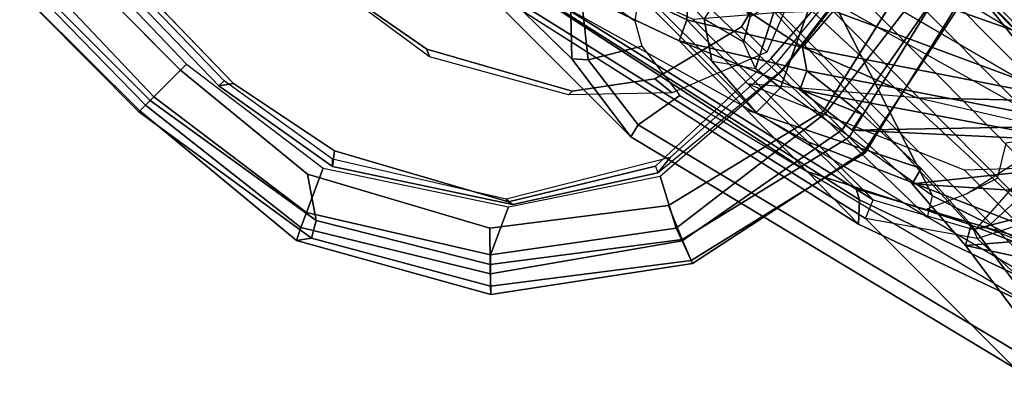
# Model space of a CAD drawing. Units: inches. Extents: x -87 to 65, y -59 to 46.
# Drawn here: x -10 to -6, y -12 to -10 of the extents above; entities that cross this region are included whole.
import ezdxf

# ---------------------------------------------------------------- set-up
doc = ezdxf.new("R2010")
doc.units = ezdxf.units.IN
doc.header["$MEASUREMENT"] = 0
for name, color, linetype in [('SEAT-ARMPAD', 5, 'Continuous'), ('SEAT-BACKFABRIC', 5, 'Continuous'), ('SEAT-FRAME', 5, 'Continuous')]:
    doc.layers.add(name, color=color, linetype=linetype)

# ---------------------------------------------------------------- blocks, each defined once
blk = doc.blocks.new('1SAYL_UPHSMIDBCK_ARMS_1T')
at = {"layer": 'SEAT-ARMPAD'}
for points in [[(-0.512, 13.1095, 25.2994), (-1.2949, 13.0359, 25.2933), (-1.3289, 12.9877, 25.518), (-0.5119, 13.1143, 25.4887)], [(-0.5119, 13.1143, 25.4887), (-1.3289, 12.9877, 25.518), (-1.2942, 12.9264, 25.5998), (-0.512, 13.0523, 25.5906)], [(-0.5121, 13.0781, 24.8863), (-1.2712, 12.9872, 24.8738), (-1.2949, 13.0359, 25.2933), (-0.512, 13.1095, 25.2994)], [(-0.5121, 13.0781, 24.8863), (-0.512, 13.1095, 25.2994), (4.6434, 13.1265, 25.358), (4.5751, 13.0139, 24.9278)], [(-0.512, 13.1095, 25.2994), (-0.5119, 13.1143, 25.4887), (4.6309, 13.0989, 25.5516), (4.6434, 13.1265, 25.358)], [(4.609, 13.0558, 25.5961), (4.6309, 13.0989, 25.5516), (-0.5119, 13.1143, 25.4887), (-0.512, 13.0523, 25.5906)], [(-0.5121, 13.0781, 24.8863), (-0.5122, 13.0333, 24.8401), (-1.2456, 12.9309, 24.8403), (-1.2712, 12.9872, 24.8738)], [(-0.5121, 13.0781, 24.8863), (4.5751, 13.0139, 24.9278), (4.5279, 12.8996, 24.8387), (-0.5122, 13.0333, 24.8401)], [(4.5193, 12.8725, 25.6252), (4.609, 13.0558, 25.5961), (-0.512, 13.0523, 25.5906), (-0.5121, 12.8864, 25.6266)], [(-1.9164, 12.5964, 24.8658), (-1.9733, 12.6515, 25.2833), (-1.2949, 13.0359, 25.2933), (-1.2712, 12.9872, 24.8738)], [(-1.9733, 12.6515, 25.2833), (-1.9505, 12.6295, 25.5205), (-1.3289, 12.9877, 25.518), (-1.2949, 13.0359, 25.2933)], [(-0.5121, 12.8864, 25.6266), (-0.512, 13.0523, 25.5906), (-1.2942, 12.9264, 25.5998), (-1.1439, 12.8245, 25.6268)], [(-1.1704, 12.7651, 24.8403), (-1.2456, 12.9309, 24.8403), (-0.5122, 13.0333, 24.8401), (-0.5129, 12.8541, 24.8401)], [(-0.5129, 12.8541, 24.8401), (-0.5122, 13.0333, 24.8401), (4.5279, 12.8996, 24.8387), (4.5169, 12.7376, 24.8387)], [(-1.3289, 12.9877, 25.518), (-1.9505, 12.6295, 25.5205), (-1.8898, 12.571, 25.6057), (-1.2942, 12.9264, 25.5998)], [(-1.9164, 12.5964, 24.8658), (-1.2712, 12.9872, 24.8738), (-1.2456, 12.9309, 24.8403), (-1.8639, 12.5441, 24.8405)], [(-1.1439, 12.8245, 25.6268), (-1.2942, 12.9264, 25.5998), (-1.8898, 12.571, 25.6057), (-1.7904, 12.4731, 25.6271)], [(-1.1704, 12.7651, 24.8403), (-1.7822, 12.3637, 24.8406), (-1.8639, 12.5441, 24.8405), (-1.2456, 12.9309, 24.8403)], [(-1.9164, 12.5964, 24.8658), (-2.3503, 11.9822, 24.9154), (-2.4404, 12.0157, 25.2773), (-1.9733, 12.6515, 25.2833)], [(-1.9733, 12.6515, 25.2833), (-2.4404, 12.0157, 25.2773), (-2.4284, 12.0105, 25.5223), (-1.9505, 12.6295, 25.5205)], [(-1.9505, 12.6295, 25.5205), (-2.4284, 12.0105, 25.5223), (-2.3464, 11.979, 25.6074), (-1.8898, 12.571, 25.6057)], [(-2.2984, 11.9634, 24.8444), (-2.3503, 11.9822, 24.9154), (-1.9164, 12.5964, 24.8658), (-1.8639, 12.5441, 24.8405)], [(-1.7904, 12.4731, 25.6271), (-1.8898, 12.571, 25.6057), (-2.3464, 11.979, 25.6074), (-2.2155, 11.9231, 25.6273)], [(-1.8639, 12.5441, 24.8405), (-1.7822, 12.3637, 24.8406), (-2.1133, 11.8651, 24.8407), (-2.2984, 11.9634, 24.8444)], [(-2.4404, 12.0157, 25.2773), (-2.6032, 11.242, 25.2749), (-2.6097, 11.2421, 25.5015), (-2.4284, 12.0105, 25.5223)], [(-2.3464, 11.979, 25.6074), (-2.4284, 12.0105, 25.5223), (-2.6097, 11.2421, 25.5015), (-2.5235, 11.242, 25.5905)], [(-2.3503, 11.9822, 24.9154), (-2.4838, 11.2418, 24.9076), (-2.6032, 11.242, 25.2749), (-2.4404, 12.0157, 25.2773)], [(-2.3464, 11.979, 25.6074), (-2.5235, 11.242, 25.5905), (-2.3819, 11.2419, 25.6274), (-2.2155, 11.9231, 25.6273)], [(-2.2984, 11.9634, 24.8444), (-2.393, 11.2417, 24.8409), (-2.4838, 11.2418, 24.9076), (-2.3503, 11.9822, 24.9154)], [(-2.393, 11.2417, 24.8409), (-2.2984, 11.9634, 24.8444), (-2.1133, 11.8651, 24.8407), (-2.1589, 11.2388, 24.8409)], [(-2.442, 10.4683, 25.2775), (-2.43, 10.4735, 25.5226), (-2.6097, 11.2421, 25.5015), (-2.6032, 11.242, 25.2749)], [(-2.348, 10.5049, 25.6077), (-2.5235, 11.242, 25.5905), (-2.6097, 11.2421, 25.5015), (-2.43, 10.4735, 25.5226)], [(-2.4838, 11.2418, 24.9076), (-2.3519, 10.5014, 24.9157), (-2.442, 10.4683, 25.2775), (-2.6032, 11.242, 25.2749)], [(-2.348, 10.5049, 25.6077), (-2.2257, 10.5566, 25.6275), (-2.3819, 11.2419, 25.6274), (-2.5235, 11.242, 25.5905)], [(-2.2999, 10.5201, 24.8447), (-2.3519, 10.5014, 24.9157), (-2.4838, 11.2418, 24.9076), (-2.393, 11.2417, 24.8409)], [(-2.393, 11.2417, 24.8409), (-2.1589, 11.2388, 24.8409), (-2.0847, 10.633, 24.8409), (-2.2999, 10.5201, 24.8447)]]:
    blk.add_3dface(points, dxfattribs=at)
for points, invisible_edges in [([(-0.5153, 9.5938, 25.6272), (-0.5121, 12.8864, 25.6266), (-1.1439, 12.8245, 25.6268), (-1.1395, 9.6551, 25.6274)], 5), ([(-0.5121, 12.8864, 25.6266), (-0.5153, 9.5938, 25.6272), (3.6973, 9.5879, 25.626), (4.5193, 12.8725, 25.6252)], 5), ([(-1.6445, 9.896, 25.6274), (-1.1395, 9.6551, 25.6274), (-1.1439, 12.8245, 25.6268), (-1.7904, 12.4731, 25.6271)], 10), ([(-1.6445, 9.896, 25.6274), (-1.7904, 12.4731, 25.6271), (-2.2155, 11.9231, 25.6273), (-1.999, 10.2391, 25.6275)], 5), ([(-2.2257, 10.5566, 25.6275), (-1.999, 10.2391, 25.6275), (-2.2155, 11.9231, 25.6273), (-2.3819, 11.2419, 25.6274)], 2)]:
    blk.add_3dface(points, dxfattribs=dict(at, invisible_edges=invisible_edges))
at = {"layer": 'SEAT-BACKFABRIC'}
for points in [[(-4.0916, 10.6041, 16.5578), (-3.1373, 11.2199, 16.9237), (-3.4784, 11.2684, 15.7086), (-4.5289, 10.5654, 15.9291)], [(-3.4902, 11.2032, 15.5402), (-3.4784, 11.2684, 15.7086), (-3.1373, 11.2199, 16.9237), (-3.0959, 11.1482, 16.91)], [(-2.2584, 11.2477, 19.9717), (-2.5124, 11.2154, 19.1082), (-3.2945, 10.4032, 20.2059), (-3.3036, 10.5332, 21.4948)], [(-2.2259, 11.1765, 19.9632), (-2.2584, 11.2477, 19.9717), (-3.3036, 10.5332, 21.4948), (-3.1813, 10.5316, 21.491)], [(-2.2259, 11.1765, 19.9632), (-2.4968, 11.1449, 19.0155), (-2.5124, 11.2154, 19.1082), (-2.2584, 11.2477, 19.9717)], [(-3.7815, 10.5954, 17.1245), (-3.6373, 10.6309, 17.6324), (-3.1373, 11.2199, 16.9237), (-4.0916, 10.6041, 16.5578)], [(-3.6373, 10.6309, 17.6324), (-3.4516, 10.6457, 18.2243), (-2.8224, 11.1976, 18.0314), (-3.1373, 11.2199, 16.9237)], [(-2.8224, 11.1976, 18.0314), (-3.4516, 10.6457, 18.2243), (-3.3083, 10.5947, 18.6913), (-2.8224, 11.1976, 18.0314)], [(-2.8224, 11.1976, 18.0314), (-3.3083, 10.5947, 18.6913), (-3.3582, 10.4464, 19.5118), (-2.5124, 11.2154, 19.1082)], [(-2.5124, 11.2154, 19.1082), (-3.3582, 10.4464, 19.5118), (-3.2945, 10.4032, 20.2059), (-2.5124, 11.2154, 19.1082)], [(-2.8058, 11.1307, 17.9313), (-3.0959, 11.1482, 16.91), (-3.1373, 11.2199, 16.9237), (-2.8224, 11.1976, 18.0314)], [(-2.8058, 11.1307, 17.9313), (-2.8224, 11.1976, 18.0314), (-2.5124, 11.2154, 19.1082), (-2.4968, 11.1449, 19.0155)], [(-3.0456, 10.522, 21.4036), (-2.1501, 11.1238, 19.9093), (-2.2259, 11.1765, 19.9632), (-3.1813, 10.5316, 21.491)], [(-2.6014, 10.95, 19.2216), (-2.1501, 11.1238, 19.9093), (-3.0456, 10.522, 21.4036), (-3.1317, 10.4428, 20.6242)], [(-2.1501, 11.1238, 19.9093), (-2.1501, 11.1238, 19.9093), (-3.0456, 10.522, 21.4036), (-2.1355, 10.9405, 19.9329)], [(-3.2218, 11.0172, 16.5939), (-2.9271, 11.0168, 17.5851), (-3.548, 10.3586, 18.2566), (-3.9244, 10.4036, 17.0495)], [(-2.1355, 10.9405, 19.9329), (-3.0456, 10.522, 21.4036), (-3.9645, 9.8859, 23.0542), (-2.114, 10.7714, 19.9303)], [(-2.6014, 10.95, 19.2216), (-3.1317, 10.4428, 20.6242), (-3.2925, 10.3699, 19.3828), (-3.548, 10.3586, 18.2566)], [(-3.9645, 9.8859, 23.0542), (-2.0144, 10.3803, 19.9145), (-2.0144, 10.3803, 19.9145), (-2.114, 10.7714, 19.9303)], [(-3.9645, 9.8859, 23.0542), (-1.9422, 10.1958, 19.8849), (-1.9422, 10.1958, 19.8849), (-2.0144, 10.3803, 19.9145)], [(-3.8621, 9.7882, 22.0086), (-3.9645, 9.8859, 23.0542), (-1.9422, 10.1958, 19.8849), (-3.1364, 10.317, 16.8269)]]:
    blk.add_3dface(points, dxfattribs=at)
at = {"layer": 'SEAT-FRAME'}
for points in [[(-0.6605, 12.7971, 25.1763), (-0.6606, 12.8247, 24.8616), (-1.1911, 12.7345, 24.8617), (-1.171, 12.7148, 25.1764)], [(-1.1911, 12.7345, 24.8617), (-0.6606, 12.8247, 24.8616), (-0.6935, 12.7786, 24.7828), (-1.1536, 12.6866, 24.7829)], [(4.5048, 12.7292, 24.8602), (4.5049, 12.6838, 24.7815), (-0.6935, 12.7786, 24.7828), (-0.6606, 12.8247, 24.8616)], [(4.5048, 12.7292, 24.8602), (-0.6606, 12.8247, 24.8616), (-0.6605, 12.7971, 25.1763), (4.505, 12.7017, 25.1749)], [(-1.7547, 12.3496, 25.1764), (-1.171, 12.7148, 25.1764), (-1.1911, 12.7345, 24.8617), (-1.7871, 12.346, 24.8617)], [(-1.1911, 12.7345, 24.8617), (-1.1536, 12.6866, 24.7829), (-1.7683, 12.3505, 24.783), (-1.7871, 12.346, 24.8617)], [(-1.7871, 12.346, 24.8617), (-1.7683, 12.3505, 24.783), (-2.0731, 11.8508, 24.783), (-2.0976, 11.8632, 24.8617)], [(-1.7547, 12.3496, 25.1764), (-1.7871, 12.346, 24.8617), (-2.0976, 11.8632, 24.8617), (-2.0892, 11.7873, 25.1764)], [(-1.1567, 12.1693, 24.7811), (-0.5933, 12.2536, 24.7809), (-0.6309, 12.2454, 24.2902), (-1.1287, 12.1567, 24.2897)], [(-1.1567, 12.1693, 24.7811), (-1.1287, 12.1567, 24.2897), (-1.6406, 11.8732, 24.2871), (-1.6403, 11.8941, 24.7791)], [(-1.9183, 11.6054, 24.7791), (-1.6403, 11.8941, 24.7791), (-1.6406, 11.8732, 24.2871), (-1.8328, 11.6146, 24.2853)], [(-1.9253, 11.8378, 13.2004), (-1.9127, 11.7848, 13.1089), (-3.5709, 11.3693, 12.9111), (-3.6067, 11.4202, 13.0117)], [(-1.9253, 11.8378, 13.2004), (-3.6067, 11.4202, 13.0117), (-2.7901, 11.4202, 15.7688), (-0.9882, 11.8378, 16.364)], [(-2.7596, 11.3474, 15.7662), (-0.9802, 11.7598, 16.3539), (-0.9882, 11.8378, 16.364), (-2.7901, 11.4202, 15.7688)], [(-2.0731, 11.8508, 24.783), (-2.0976, 11.8632, 24.8617), (-2.1555, 11.2416, 24.8616), (-2.0945, 11.2416, 24.7829)], [(-2.121, 11.2413, 25.1763), (-2.0892, 11.7873, 25.1764), (-2.0976, 11.8632, 24.8617), (-2.1555, 11.2416, 24.8616)], [(-1.9127, 11.7848, 13.1089), (-1.9253, 11.8378, 13.2004), (-1.5506, 11.7861, 13.1632), (-1.5988, 11.7444, 13.0885)], [(-1.5506, 11.7861, 13.1632), (-1.9253, 11.8378, 13.2004), (-0.9882, 11.8378, 16.364), (-0.5936, 11.7994, 16.51)], [(-1.1191, 11.7406, 16.3493), (-2.7219, 11.3852, 15.749), (-2.7865, 11.4547, 15.7427), (-1.1006, 11.8307, 16.3354)], [(-0.7157, 11.8299, 17.8075), (-1.1008, 11.8306, 16.3353), (-2.7865, 11.4547, 15.7427), (-2.5022, 11.4517, 16.7634)], [(-0.7157, 11.8299, 17.8075), (-2.5022, 11.4517, 16.7634), (-2.1684, 11.4482, 17.9613), (-1.7953, 11.4442, 19.3002)], [(-1.7589, 11.3657, 19.2884), (-0.7388, 11.725, 17.8125), (-0.7157, 11.8299, 17.8075), (-1.7953, 11.4442, 19.3002)], [(-0.2804, 11.6139, 16.5962), (-1.2986, 11.544, 13.0104), (-1.5506, 11.7861, 13.1632), (-0.5936, 11.7994, 16.51)], [(-3.5709, 11.3693, 12.9111), (-1.9127, 11.7848, 13.1089), (-1.9461, 11.5911, 13.0136), (-3.5593, 11.1849, 12.8311)], [(-1.7077, 11.5603, 12.9989), (-1.9461, 11.5911, 13.0136), (-1.9127, 11.7848, 13.1089), (-1.5988, 11.7444, 13.0885)], [(-1.3671, 11.5577, 12.9977), (-1.5988, 11.7444, 13.0885), (-1.5506, 11.7861, 13.1632), (-1.2986, 11.544, 13.0104)], [(-1.7757, 11.3474, 19.0878), (-0.6481, 11.7598, 17.4754), (-0.9802, 11.7598, 16.3539), (-2.7596, 11.3474, 15.7662)], [(-2.6828, 11.3641, 16.0908), (-2.7219, 11.3852, 15.749), (-1.1191, 11.7406, 16.3493), (-2.423, 11.3684, 16.957)], [(-0.7388, 11.725, 17.8125), (-1.7589, 11.3657, 19.2884), (-1.7155, 11.3164, 19.2464), (-0.6051, 11.7187, 17.6311)], [(-1.6197, 11.5098, 12.9752), (-1.7077, 11.5603, 12.9989), (-1.5988, 11.7444, 13.0885), (-1.3671, 11.5577, 12.9977)], [(-1.8328, 11.6146, 24.2853), (-1.9277, 11.2351, 24.2841), (-2.0657, 11.2351, 24.7791), (-1.9183, 11.6054, 24.7791)], [(-1.6197, 11.5098, 12.9752), (-1.3671, 11.5577, 12.9977), (-1.2456, 11.3358, 12.9054), (-1.4864, 11.3287, 12.8931)], [(-3.1497, 11.1692, 15.6449), (-2.7901, 11.4202, 15.7688), (-3.6067, 11.4202, 13.0117), (-3.97, 11.1404, 12.9211)], [(-2.5022, 11.4517, 16.7634), (-2.7865, 11.4547, 15.7427), (-3.4902, 11.2032, 15.5402), (-3.0959, 11.1482, 16.91)], [(-3.405, 11.1456, 15.5384), (-3.4902, 11.2032, 15.5402), (-2.7865, 11.4547, 15.7427), (-2.7219, 11.3852, 15.749)], [(-3.1497, 11.1692, 15.6449), (-2.7901, 11.4202, 15.7688), (-2.7596, 11.3474, 15.7662), (-3.1158, 11.1544, 15.7944)], [(-2.5022, 11.4517, 16.7634), (-3.0959, 11.1482, 16.91), (-2.8058, 11.1307, 17.9313), (-2.1684, 11.4482, 17.9613)], [(-2.2015, 11.4287, 12.4294), (-2.9559, 11.2476, 12.3636), (-2.911, 11.1746, 12.2736), (-2.2006, 11.2948, 12.3188)], [(-2.2015, 11.4287, 12.4294), (-2.9559, 11.2476, 12.3636), (-0.481, 11.2951, 20.4833), (0.1305, 11.4287, 20.3022)], [(-1.7953, 11.4442, 19.3002), (-2.1684, 11.4482, 17.9613), (-2.8058, 11.1307, 17.9313), (-2.4968, 11.1449, 19.0155)], [(-1.7953, 11.4442, 19.3002), (-2.4968, 11.1449, 19.0155), (-2.2259, 11.1765, 19.9632), (-1.7953, 11.4442, 19.3002)], [(-2.1501, 11.1238, 19.9093), (-1.7589, 11.3657, 19.2884), (-1.7953, 11.4442, 19.3002), (-2.2259, 11.1765, 19.9632)], [(-2.0799, 11.3105, 12.3246), (-2.2006, 11.2948, 12.3188), (-2.2015, 11.4287, 12.4294), (-1.9402, 11.4105, 12.412)], [(-1.9402, 11.4105, 12.412), (-2.2015, 11.4287, 12.4294), (0.1305, 11.4287, 20.3022), (0.3892, 11.4163, 20.2255)], [(-2.7219, 11.3852, 15.749), (-2.6828, 11.3641, 16.0908), (-3.3244, 11.0167, 16.1489), (-3.405, 11.1456, 15.5384)], [(-1.8047, 11.3157, 12.3736), (-1.9402, 11.4105, 12.412), (-2.0799, 11.3105, 12.3246), (-1.9748, 11.2715, 12.3085)], [(0.5365, 11.2697, 20.1819), (0.3892, 11.4163, 20.2255), (-1.9402, 11.4105, 12.412), (-1.8047, 11.3157, 12.3736)], [(-3.3244, 11.0167, 16.1489), (-2.6828, 11.3641, 16.0908), (-2.423, 11.3684, 16.957), (-3.2218, 11.0172, 16.5939)], [(-3.2218, 11.0172, 16.5939), (-2.423, 11.3684, 16.957), (-2.1006, 11.3737, 18.0321), (-2.9271, 11.0168, 17.5851)], [(-1.9811, 11.1048, 19.4076), (-1.7757, 11.3474, 19.0878), (-2.7596, 11.3474, 15.7662), (-3.1158, 11.1544, 15.7944)], [(-2.1006, 11.3737, 18.0321), (-1.7589, 11.3657, 19.2884), (-2.1501, 11.1238, 19.9093), (-2.6014, 10.95, 19.2216)], [(-2.1501, 11.1238, 19.9093), (-1.8328, 11.1887, 19.407), (-1.7155, 11.3164, 19.2464), (-1.7589, 11.3657, 19.2884)], [(-1.952, 11.062, 12.2244), (-2.051, 10.9777, 12.1909), (-2.2006, 11.2948, 12.3188), (-2.0799, 11.3105, 12.3246)], [(-1.952, 11.062, 12.2244), (-2.0799, 11.3105, 12.3246), (-1.9748, 11.2715, 12.3085), (-1.923, 11.1826, 12.2726)], [(-1.923, 11.1826, 12.2726), (-1.9748, 11.2715, 12.3085), (-1.8047, 11.3157, 12.3736), (-1.7731, 11.1636, 12.3257)], [(-0.481, 11.2951, 20.4833), (-1.0745, 11.0919, 20.6591), (-3.5487, 11.0919, 12.3065), (-2.9559, 11.2476, 12.3636)], [(-2.116, 10.9163, 12.1666), (-2.911, 11.1746, 12.2736), (-2.2006, 11.2948, 12.3188), (-2.051, 10.9777, 12.1909)], [(-2.911, 11.1746, 12.2736), (-3.547, 10.9646, 12.192), (-3.5487, 11.0919, 12.3065), (-2.9559, 11.2476, 12.3636)], [(-2.0521, 10.6435, 24.783), (-2.0767, 10.6311, 24.8617), (-2.1555, 11.2416, 24.8616), (-2.0945, 11.2416, 24.7829)], [(-2.0767, 10.6311, 24.8617), (-2.0682, 10.707, 25.1764), (-2.121, 11.2413, 25.1763), (-2.1555, 11.2416, 24.8616)], [(-2.0657, 11.2351, 24.7791), (-1.9277, 11.2351, 24.2841), (-1.8328, 10.8555, 24.2853), (-1.9183, 10.8647, 24.7791)], [(-3.0905, 10.6649, 16.6377), (-3.1195, 11.139, 15.8161), (-2.9316, 11.2252, 15.8494), (-2.9991, 11.074, 16.0358)], [(-3.97, 11.1404, 12.9211), (-3.1497, 11.1692, 15.6449), (-3.285, 10.9007, 15.5758), (-4.1266, 10.6571, 12.7622)], [(-2.116, 10.9163, 12.1666), (-3.294, 10.5827, 12.0455), (-3.547, 10.9646, 12.192), (-2.911, 11.1746, 12.2736)], [(-3.2337, 10.9549, 15.7142), (-3.1158, 11.1544, 15.7944), (-3.1497, 11.1692, 15.6449), (-3.285, 10.9007, 15.5758)], [(-3.1158, 11.1544, 15.7944), (-3.2337, 10.9549, 15.7142), (-2.0797, 10.9985, 19.5619), (-1.9811, 11.1048, 19.4076)], [(-2.1355, 10.9405, 19.9329), (-1.9065, 11.0458, 19.5628), (-1.8328, 11.1887, 19.407), (-2.1501, 11.1238, 19.9093)], [(-3.1195, 11.139, 15.8161), (-4.1237, 10.6984, 15.5313), (-3.9571, 10.2121, 16.4632), (-3.0905, 10.6649, 16.6377)], [(-4.1237, 10.6984, 15.5313), (-3.1195, 11.139, 15.8161), (-3.1464, 11.1142, 15.7768), (-4.1219, 10.6855, 15.498)], [(-3.1788, 10.3653, 15.5435), (-3.1464, 11.1142, 15.7768), (-4.1219, 10.6855, 15.498), (-3.6525, 10.0941, 15.4003)], [(-3.5487, 11.0919, 12.3065), (-3.775, 10.95, 12.2557), (-1.283, 10.9363, 20.7209), (-1.0745, 11.0919, 20.6591)], [(-2.9674, 10.8303, 16.6783), (-3.0411, 10.9506, 16.3486), (-2.9991, 11.074, 16.0358), (-3.0905, 10.6649, 16.6377)], [(-3.2702, 10.5849, 15.5995), (-2.0147, 10.4439, 19.616), (-2.0797, 10.9985, 19.5619), (-3.2337, 10.9549, 15.7142)], [(-1.283, 10.9363, 20.7209), (-1.3299, 10.8223, 20.7348), (-3.8633, 10.838, 12.2164), (-3.775, 10.95, 12.2557)], [(-2.116, 10.9163, 12.1666), (-3.294, 10.5827, 12.0455), (-3.2738, 10.5022, 12.1174), (-2.0883, 10.8136, 12.2315)], [(-1.3299, 10.8223, 20.7348), (-1.341, 10.6878, 20.7381), (-3.8711, 10.6878, 12.1966), (-3.8633, 10.838, 12.2164)], [(0.1962, 10.777, 20.2827), (-0.9165, 10.4768, 20.6123), (-3.2738, 10.5022, 12.1174), (-2.0883, 10.8136, 12.2315)], [(-3.4137, 10.3222, 12.5077), (-1.8112, 10.7181, 12.6466), (-1.8438, 9.277, 12.2068), (-4.374, 9.1407, 12.1812)], [(-3.8711, 10.6878, 12.1966), (-3.8323, 10.5898, 12.1644), (-1.2681, 10.5818, 20.7165), (-1.341, 10.6878, 20.7381)], [(-1.2681, 10.5818, 20.7165), (-1.1762, 10.4896, 20.6893), (-3.6968, 10.495, 12.126), (-3.8323, 10.5898, 12.1644)], [(-3.2702, 10.5849, 15.5995), (-2.9832, 10.2343, 15.5561), (-1.8289, 10.2587, 19.4412), (-2.0147, 10.4439, 19.616)], [(-3.6968, 10.495, 12.126), (-1.1762, 10.4896, 20.6893), (-1.0363, 10.4827, 20.6478), (-3.4354, 10.4768, 12.1086)], [(-1.0363, 10.4827, 20.6478), (-3.4354, 10.4768, 12.1086), (-3.2738, 10.5022, 12.1174), (-0.9165, 10.4768, 20.6123)], [(-3.1364, 10.317, 16.8269), (-2.9685, 10.3903, 16.8104), (-1.7445, 10.2261, 19.5751), (-1.9422, 10.1958, 19.8849)], [(-2.9314, 10.2949, 16.7587), (-3.027, 10.177, 15.5499), (-1.7445, 10.2261, 19.5751), (-2.9685, 10.3903, 16.8104)], [(-2.4623, 10.1444, 15.6717), (-1.4678, 10.1457, 18.9935), (-1.8289, 10.2587, 19.4412), (-2.9832, 10.2343, 15.5561)], [(-3.027, 10.177, 15.5499), (-2.4598, 10.0592, 15.6656), (-1.3585, 10.1229, 19.0123), (-1.7445, 10.2261, 19.5751)]]:
    blk.add_3dface(points, dxfattribs=at)
for points, invisible_edges in [([(-1.1536, 12.6866, 24.7829), (-0.6935, 12.7786, 24.7828), (-0.9806, 9.6919, 24.7828), (-1.5515, 9.9192, 24.7829)], 10), ([(4.5049, 12.6838, 24.7815), (3.7396, 9.6694, 24.7815), (-0.9806, 9.6919, 24.7828), (-0.6935, 12.7786, 24.7828)], 5), ([(-1.1536, 12.6866, 24.7829), (-1.5515, 9.9192, 24.7829), (-1.8333, 10.2187, 24.783), (-1.7683, 12.3505, 24.783)], 5), ([(-2.0731, 11.8508, 24.783), (-1.7683, 12.3505, 24.783), (-1.8333, 10.2187, 24.783), (-2.0521, 10.6435, 24.783)], 10), ([(-0.6309, 12.2454, 24.2902), (-0.6309, 10.2247, 24.2902), (-1.1287, 10.3134, 24.2897), (-1.1287, 12.1567, 24.2897)], 5), ([(-1.6406, 11.8732, 24.2871), (-1.1287, 12.1567, 24.2897), (-1.1287, 10.3134, 24.2897), (-1.6406, 10.5969, 24.2871)], 10), ([(-2.0731, 11.8508, 24.783), (-2.0521, 10.6435, 24.783), (-2.0945, 11.2416, 24.7829), (-2.0731, 11.8508, 24.783)], 1), ([(-1.6406, 11.8732, 24.2871), (-1.6406, 10.5969, 24.2871), (-1.8328, 10.8555, 24.2853), (-1.8328, 11.6146, 24.2853)], 5), ([(-1.9277, 11.2351, 24.2841), (-1.8328, 11.6146, 24.2853), (-1.8328, 10.8555, 24.2853)], 2)]:
    blk.add_3dface(points, dxfattribs=dict(at, invisible_edges=invisible_edges))

msp = doc.modelspace()

# ---------------------------------------------------------------- block references
at = {"rotation": 135}
msp.add_blockref('1SAYL_UPHSMIDBCK_ARMS_1T', (-0.4874, -0.9625), dxfattribs=at)

doc.saveas('drawing.dxf')
